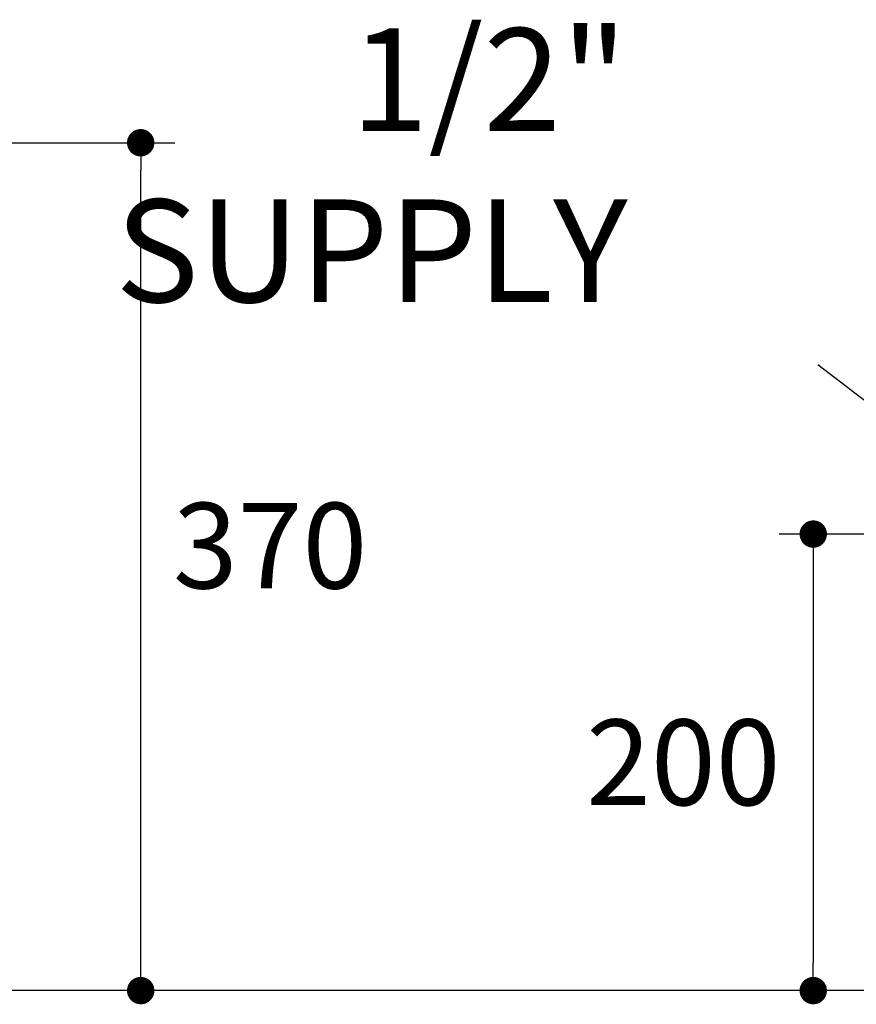
# Model space of a CAD drawing. Units: inches. Extents: x 72 to 9569, y -1199 to 1814.
# Drawn here: x 6693 to 7059, y -192 to 240 of the extents above; entities that cross this region are included whole.
import ezdxf

# ---------------------------------------------------------------- set-up
doc = ezdxf.new("R2010")
doc.units = ezdxf.units.IN
doc.header["$LTSCALE"] = 2
doc.header["$MEASUREMENT"] = 0
for name, color, linetype in [('Dimensions', 7, 'Continuous'), ('Text', 7, 'Continuous'), ('Wall_Floor', 7, 'Continuous')]:
    doc.layers.add(name, color=color, linetype=linetype)
doc.styles.get("Standard").update_dxf_attribs({"font": 'helr45w_0.ttf'})
doc.dimstyles.get("Standard").update_dxf_attribs({"dimscale": 15, "dimtxt": 2.5, "dimasz": 0.8, "dimexe": 1, "dimexo": 1, "dimgap": 1, "dimtad": 2, "dimtih": 1, "dimtoh": 1, "dimdec": 0, "dimzin": 0, "dimdsep": 46, "dimtxsty": 'Standard', "dimblk": 'DOT', "dimcen": 2, "dimclrd": 1, "dimclre": 1, "dimclrt": 1, "dimadec": 0, "dimazin": 0, "dimtfac": 1, "dimtdec": 0, "dimtofl": 0, "dimtmove": 0, "dimatfit": 3, "dimfxl": 1, "dimtolj": 1, "dimtzin": 0, "dimarcsym": 0})

# ---------------------------------------------------------------- blocks, each defined once
blk = doc.blocks.new('_Dot')
at = {"color": 0, "linetype": 'ByBlock', "lineweight": -2}
blk.add_line((-0.5, 0), (-1, 0), dxfattribs=at)
at = {"color": 0, "linetype": 'ByBlock', "const_width": 0.5}
blk.add_lwpolyline([(-0.25, 0, 1), (0.25, 0, 1)], format="xyb", close=True, dxfattribs=at)
blk = doc.blocks.new('*D29')
at = {"layer": 'Defpoints', "color": 0, "transparency": 16777216}
for p in [(7122.62, 14.4), (7040.6, -185.6), (7064.59, -185.6)]:
    blk.add_point(p, dxfattribs=at)
at = {"layer": 'Dimensions', "color": 1, "lineweight": -2, "transparency": 16777216}
for p, q in [((7107.62, 14.4), (7025.6, 14.4)), ((7040.6, 2.4), (7040.6, -173.6)), ((7049.59, -185.6), (7025.6, -185.6))]:
    blk.add_line(p, q, dxfattribs=at)
at = {"layer": 'Dimensions', "color": 1, "lineweight": -2, "transparency": 16777216, "xscale": 12, "yscale": 12, "zscale": 12}
for p, rotation in [((7040.6, 14.4), 90), ((7040.6, -185.6), 270)]:
    blk.add_blockref('_Dot', p, dxfattribs=dict(at, rotation=rotation))
at = {"layer": 'Dimensions', "color": 1, "transparency": 16777216, "insert": (6983.66, -85.6), "char_height": 37.5, "attachment_point": 5}
blk.add_mtext('\\A1;200', dxfattribs=at)
blk = doc.blocks.new('*D20')
at = {"layer": 'Defpoints', "color": 0, "transparency": 16777216}
for p in [(6621, 185.84), (6745.82, 185.84), (6745.82, -185.6)]:
    blk.add_point(p, dxfattribs=at)
at = {"layer": 'Dimensions', "color": 1, "lineweight": -2, "transparency": 16777216}
for p, q in [((6636, 185.84), (6760.82, 185.84)), ((6745.82, -173.6), (6745.82, 173.84))]:
    blk.add_line(p, q, dxfattribs=at)
at = {"layer": 'Dimensions', "color": 1, "lineweight": -2, "transparency": 16777216, "xscale": 12, "yscale": 12, "zscale": 12}
for p, rotation in [((6745.82, 185.84), 90), ((6745.82, -185.6), 270)]:
    blk.add_blockref('_Dot', p, dxfattribs=dict(at, rotation=rotation))
at = {"layer": 'Dimensions', "color": 1, "transparency": 16777216, "insert": (6802.54, 9.33), "char_height": 37.5, "attachment_point": 5}
blk.add_mtext('\\A1;370', dxfattribs=at)

msp = doc.modelspace()

# ---------------------------------------------------------------- linework, layer by layer
at = {"color": 1}
msp.add_line((7133.55, 19.07), (7042.6, 88.52), dxfattribs=at)
at = {"layer": 'Wall_Floor', "color": 100, "lineweight": 25}
msp.add_line((7781.35, -185.6), (5857.84, -185.6), dxfattribs=at)

# ---------------------------------------------------------------- texts
at = {"layer": 'Text', "insert": (6959.21, 101.95), "char_height": 45, "attachment_point": 9}
msp.add_mtext('1/2" \\PSUPPLY', dxfattribs=at)

# ---------------------------------------------------------------- dimensions: what is measured, and where the dimension line sits
at = {"layer": 'Dimensions'}
dim = msp.add_linear_dim(base=(6745.82, 185.84), p1=(6745.82, -185.6), p2=(6621, 185.84), angle=90, text='370', dimstyle='Standard', dxfattribs=at)
dim.commit()
dim.dimension.update_dxf_attribs({"geometry": '*D20', "text_midpoint": (6745.82, 9.33), "dimtype": 160})
dim = msp.add_linear_dim(base=(7040.6, -185.6), p1=(7122.62, 14.4), p2=(7064.59, -185.6), angle=90, dimstyle='Standard', dxfattribs=at)
dim.commit()
dim.dimension.update_dxf_attribs({"geometry": '*D29', "text_midpoint": (6983.66, -85.6)})

doc.saveas('drawing.dxf')
